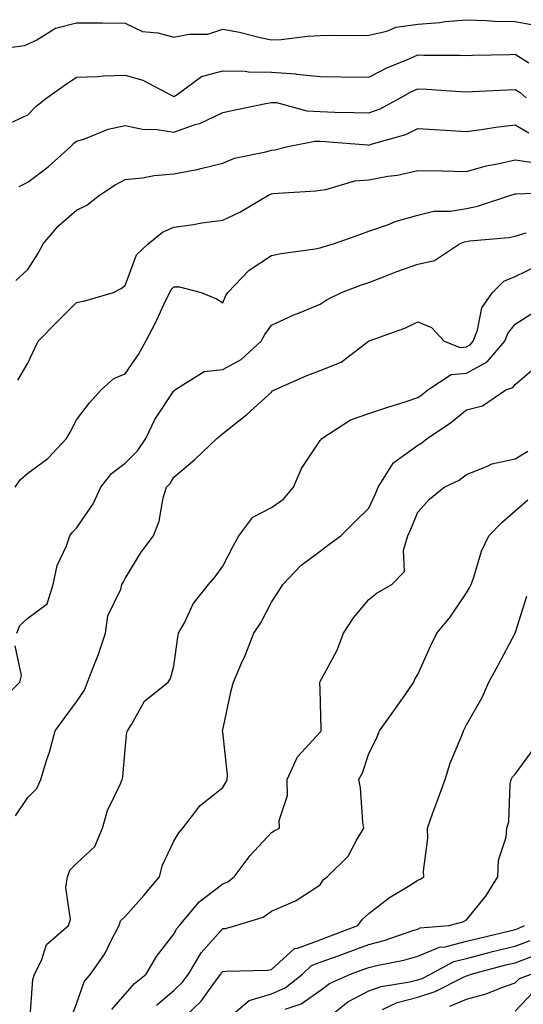
# Model space of a CAD drawing. Units: inches. Extents: x 1039763 to 1042403, y 7221338 to 7223978.
# Drawn here: x 1040436 to 1040540, y 7222506 to 7222708 of the extents above; entities that cross this region are included whole.
import ezdxf

# ---------------------------------------------------------------- set-up
doc = ezdxf.new("R2010")
doc.units = ezdxf.units.IN
doc.header["$MEASUREMENT"] = 0
doc.layers.add('Contour_10397221', color=7, linetype='Continuous', true_color=0x7789c7)

msp = doc.modelspace()

# ---------------------------------------------------------------- linework, layer by layer
at = {"layer": 'Contour_10397221'}
for points in [[(1040432.19, 7222701.92, 2873), (1040437.35, 7222702.62, 2873), (1040438.05, 7222702.9, 2873), (1040439.91, 7222703.78, 2873), (1040443.77, 7222706.2, 2873), (1040448.05, 7222707.29, 2873), (1040452.7, 7222707.27, 2873), (1040453.4, 7222707.27, 2873), (1040458.05, 7222707.25, 2873), (1040461.62, 7222705.49, 2873), (1040464.71, 7222705.26, 2873), (1040468.05, 7222704.34, 2873), (1040471.08, 7222704.95, 2873), (1040474.98, 7222704.99, 2873), (1040478.05, 7222706, 2873), (1040481.47, 7222705.34, 2873), (1040485.71, 7222704.26, 2873), (1040488.05, 7222703.78, 2873), (1040490.02, 7222703.89, 2873), (1040495.43, 7222704.54, 2873), (1040498.05, 7222704.67, 2873), (1040500.9, 7222704.77, 2873), (1040505.3, 7222704.67, 2873), (1040508.05, 7222704.77, 2873), (1040511.74, 7222705.61, 2873), (1040513.6, 7222706.37, 2873), (1040518.05, 7222707, 2873), (1040522.6, 7222707.37, 2873), (1040523.67, 7222707.55, 2873), (1040528.05, 7222707.94, 2873), (1040532.17, 7222707.8, 2873), (1040533.79, 7222707.66, 2873), (1040538.05, 7222707.55, 2873), (1040542.82, 7222706.69, 2873)], [(1040433.64, 7222686.33, 2872), (1040438.05, 7222688.4, 2872), (1040439.77, 7222690.2, 2872), (1040441.96, 7222691.92, 2872), (1040445.53, 7222694.44, 2872), (1040448.05, 7222696.12, 2872), (1040452.42, 7222696.3, 2872), (1040453.56, 7222696.41, 2872), (1040458.05, 7222696.55, 2872), (1040461.68, 7222695.55, 2872), (1040467.6, 7222692.37, 2872), (1040468.05, 7222692.19, 2872), (1040468.69, 7222692.56, 2872), (1040473.71, 7222696.26, 2872), (1040478.05, 7222697.45, 2872), (1040482.62, 7222697.35, 2872), (1040483.36, 7222697.23, 2872), (1040488.05, 7222697.17, 2872), (1040492.95, 7222696.82, 2872), (1040493.21, 7222696.76, 2872), (1040498.05, 7222696.28, 2872), (1040502.35, 7222696.22, 2872), (1040508.05, 7222696.14, 2872), (1040511.86, 7222698.11, 2872), (1040515.82, 7222699.69, 2872), (1040518.05, 7222700.69, 2872), (1040519.32, 7222700.65, 2872), (1040526.78, 7222700.65, 2872), (1040528.05, 7222700.61, 2872), (1040529.32, 7222700.65, 2872), (1040536.94, 7222700.81, 2872), (1040538.05, 7222700.85, 2872), (1040540.88, 7222699.09, 2872)], [(1040436.31, 7222673.66, 2871), (1040438.05, 7222674.54, 2871), (1040442.27, 7222677.7, 2871), (1040446.9, 7222681.92, 2871), (1040447.46, 7222682.51, 2871), (1040448.05, 7222682.99, 2871), (1040449.55, 7222683.42, 2871), (1040454.53, 7222685.44, 2871), (1040458.05, 7222686.2, 2871), (1040461.6, 7222685.47, 2871), (1040464.59, 7222685.38, 2871), (1040468.05, 7222684.85, 2871), (1040472.58, 7222686.45, 2871), (1040473.32, 7222686.65, 2871), (1040478.05, 7222688.91, 2871), (1040480.57, 7222689.4, 2871), (1040486.86, 7222690.73, 2871), (1040488.05, 7222690.96, 2871), (1040489.07, 7222690.9, 2871), (1040495.32, 7222689.19, 2871), (1040498.05, 7222689.09, 2871), (1040501.02, 7222688.95, 2871), (1040505.04, 7222688.91, 2871), (1040508.05, 7222688.78, 2871), (1040510.34, 7222689.63, 2871), (1040514.5, 7222691.92, 2871), (1040516.78, 7222693.19, 2871), (1040518.05, 7222693.76, 2871), (1040519.83, 7222693.7, 2871), (1040526.8, 7222693.17, 2871), (1040528.05, 7222693.13, 2871), (1040529.3, 7222693.17, 2871), (1040536.41, 7222693.56, 2871), (1040538.05, 7222693.62, 2871), (1040539.1, 7222692.97, 2871), (1040540.28, 7222691.92, 2871)], [(1040435.57, 7222654.4, 2870), (1040438.05, 7222656.65, 2870), (1040440.1, 7222659.87, 2870), (1040441.21, 7222661.92, 2870), (1040444.38, 7222665.59, 2870), (1040448.05, 7222668.8, 2870), (1040450.14, 7222669.83, 2870), (1040452.76, 7222671.92, 2870), (1040455.96, 7222674.01, 2870), (1040458.05, 7222675.1, 2870), (1040461.59, 7222675.46, 2870), (1040464.01, 7222675.96, 2870), (1040468.05, 7222676.3, 2870), (1040472.8, 7222677.17, 2870), (1040473.54, 7222677.41, 2870), (1040478.05, 7222678.48, 2870), (1040480.47, 7222679.5, 2870), (1040486.92, 7222680.79, 2870), (1040488.05, 7222681.14, 2870), (1040488.73, 7222681.24, 2870), (1040491.39, 7222681.92, 2870), (1040496.96, 7222683.01, 2870), (1040498.05, 7222682.99, 2870), (1040499.07, 7222682.94, 2870), (1040507.76, 7222682.21, 2870), (1040508.05, 7222682.19, 2870), (1040508.48, 7222682.35, 2870), (1040515.59, 7222684.38, 2870), (1040518.05, 7222685.59, 2870), (1040521.49, 7222685.36, 2870), (1040524.77, 7222685.2, 2870), (1040528.05, 7222684.99, 2870), (1040531.57, 7222685.44, 2870), (1040534.09, 7222685.88, 2870), (1040538.05, 7222686.33, 2870), (1040540.84, 7222684.71, 2870)], [(1040436.04, 7222633.93, 2869), (1040438.05, 7222637.41, 2869), (1040439.51, 7222640.46, 2869), (1040440.18, 7222641.92, 2869), (1040444.09, 7222645.88, 2869), (1040448.05, 7222649.89, 2869), (1040449.75, 7222650.22, 2869), (1040455.65, 7222651.92, 2869), (1040457.21, 7222652.76, 2869), (1040458.05, 7222653.35, 2869), (1040460.35, 7222659.62, 2869), (1040462.76, 7222661.92, 2869), (1040465.69, 7222664.28, 2869), (1040468.05, 7222665.32, 2869), (1040472.03, 7222665.9, 2869), (1040473.73, 7222666.24, 2869), (1040478.05, 7222666.8, 2869), (1040481.53, 7222668.44, 2869), (1040487.46, 7222671.92, 2869), (1040487.85, 7222672.12, 2869), (1040488.05, 7222672.17, 2869), (1040488.36, 7222672.23, 2869), (1040497.17, 7222672.8, 2869), (1040498.05, 7222672.96, 2869), (1040499.2, 7222673.07, 2869), (1040505.16, 7222674.81, 2869), (1040508.05, 7222675.03, 2869), (1040511.92, 7222675.79, 2869), (1040513.93, 7222676.04, 2869), (1040518.05, 7222677, 2869), (1040523.03, 7222676.9, 2869), (1040523.07, 7222676.9, 2869), (1040528.05, 7222676.78, 2869), (1040532.07, 7222677.9, 2869), (1040534.44, 7222678.31, 2869), (1040538.05, 7222679.15, 2869), (1040541.31, 7222678.66, 2869)], [(1040435.49, 7222611.92, 2868), (1040436.51, 7222613.46, 2868), (1040438.05, 7222614.79, 2868), (1040442.17, 7222617.8, 2868), (1040446, 7222621.92, 2868), (1040446.72, 7222623.25, 2868), (1040448.05, 7222625.77, 2868), (1040450.75, 7222629.22, 2868), (1040453.09, 7222631.92, 2868), (1040455.71, 7222634.26, 2868), (1040458.05, 7222635.2, 2868), (1040460.78, 7222639.19, 2868), (1040462.25, 7222641.92, 2868), (1040464.26, 7222645.71, 2868), (1040466.33, 7222650.2, 2868), (1040467.17, 7222651.92, 2868), (1040467.46, 7222652.51, 2868), (1040468.05, 7222653.07, 2868), (1040469.18, 7222653.05, 2868), (1040473.64, 7222651.92, 2868), (1040476.76, 7222650.63, 2868), (1040478.05, 7222649.77, 2868), (1040478.69, 7222651.28, 2868), (1040479.12, 7222651.92, 2868), (1040483.46, 7222656.51, 2868), (1040488.05, 7222659.54, 2868), (1040490.02, 7222659.95, 2868), (1040497.01, 7222660.88, 2868), (1040498.05, 7222661.08, 2868), (1040498.67, 7222661.3, 2868), (1040500.8, 7222661.92, 2868), (1040506.17, 7222663.8, 2868), (1040508.05, 7222664.54, 2868), (1040512.03, 7222665.9, 2868), (1040513.46, 7222666.51, 2868), (1040518.05, 7222667.76, 2868), (1040521.35, 7222668.62, 2868), (1040524.75, 7222668.62, 2868), (1040528.05, 7222669.19, 2868), (1040530.35, 7222669.62, 2868), (1040537.17, 7222671.92, 2868), (1040537.84, 7222672.13, 2868), (1040538.05, 7222672.19, 2868), (1040538.28, 7222672.15, 2868), (1040547.48, 7222672.49, 2868)], [(1040435.78, 7222581.92, 2867), (1040436.41, 7222583.56, 2867), (1040438.05, 7222585.03, 2867), (1040442.01, 7222587.96, 2867), (1040443.25, 7222591.92, 2867), (1040444.09, 7222595.88, 2867), (1040446, 7222599.87, 2867), (1040446.68, 7222601.92, 2867), (1040447.25, 7222602.72, 2867), (1040448.05, 7222603.5, 2867), (1040451.47, 7222608.5, 2867), (1040453.05, 7222611.92, 2867), (1040455.22, 7222614.75, 2867), (1040458.05, 7222616.88, 2867), (1040460.57, 7222619.4, 2867), (1040462.25, 7222621.92, 2867), (1040464.12, 7222625.85, 2867), (1040468.05, 7222631.74, 2867), (1040468.15, 7222631.82, 2867), (1040468.25, 7222631.92, 2867), (1040474.26, 7222635.71, 2867), (1040478.05, 7222636.08, 2867), (1040481.82, 7222638.15, 2867), (1040485.96, 7222641.92, 2867), (1040486.66, 7222643.31, 2867), (1040488.05, 7222645.22, 2867), (1040492.64, 7222647.33, 2867), (1040493.95, 7222647.82, 2867), (1040498.05, 7222649.5, 2867), (1040499.5, 7222650.47, 2867), (1040502.39, 7222651.92, 2867), (1040506.51, 7222653.46, 2867), (1040508.05, 7222653.97, 2867), (1040511.37, 7222655.24, 2867), (1040513.77, 7222656.2, 2867), (1040518.05, 7222657.76, 2867), (1040521.47, 7222658.5, 2867), (1040526.62, 7222661.92, 2867), (1040527.64, 7222662.33, 2867), (1040528.05, 7222662.41, 2867), (1040528.66, 7222662.53, 2867), (1040536.78, 7222663.19, 2867), (1040538.05, 7222663.5, 2867), (1040540.3, 7222664.17, 2867)], [(1040435.51, 7222544.46, 2866), (1040438.05, 7222548.21, 2866), (1040439.92, 7222550.05, 2866), (1040440.75, 7222551.92, 2866), (1040441.9, 7222555.77, 2866), (1040442.48, 7222557.49, 2866), (1040443.69, 7222561.92, 2866), (1040445.51, 7222564.46, 2866), (1040448.05, 7222567.82, 2866), (1040449.69, 7222570.28, 2866), (1040450.32, 7222571.92, 2866), (1040451.74, 7222575.61, 2866), (1040452.52, 7222577.45, 2866), (1040454.01, 7222581.92, 2866), (1040454.48, 7222585.49, 2866), (1040457.13, 7222591, 2866), (1040457.35, 7222591.92, 2866), (1040457.6, 7222592.37, 2866), (1040458.05, 7222593.15, 2866), (1040461.35, 7222598.62, 2866), (1040463.87, 7222601.92, 2866), (1040465.02, 7222604.95, 2866), (1040465.86, 7222609.73, 2866), (1040466.49, 7222611.92, 2866), (1040467.27, 7222612.7, 2866), (1040468.05, 7222614.01, 2866), (1040472.35, 7222617.62, 2866), (1040476.82, 7222621.92, 2866), (1040477.5, 7222622.47, 2866), (1040478.05, 7222622.97, 2866), (1040483.01, 7222626.88, 2866), (1040483.05, 7222626.92, 2866), (1040488.05, 7222631.45, 2866), (1040488.28, 7222631.69, 2866), (1040488.67, 7222631.92, 2866), (1040495.18, 7222634.79, 2866), (1040498.05, 7222635.9, 2866), (1040502.35, 7222637.62, 2866), (1040507.99, 7222641.92, 2866), (1040508.03, 7222641.94, 2866), (1040508.05, 7222641.96, 2866), (1040508.11, 7222641.98, 2866), (1040515.41, 7222644.56, 2866), (1040518.05, 7222645.9, 2866), (1040520.86, 7222644.73, 2866), (1040523.5, 7222641.92, 2866), (1040526.76, 7222640.63, 2866), (1040528.05, 7222640.75, 2866), (1040528.81, 7222641.16, 2866), (1040529.46, 7222641.92, 2866), (1040530.3, 7222644.17, 2866), (1040531.21, 7222648.76, 2866), (1040533.38, 7222651.92, 2866), (1040535.71, 7222654.26, 2866), (1040538.05, 7222655.18, 2866), (1040542.58, 7222657.39, 2866)], [(1040438.46, 7222502.33, 2865), (1040439.12, 7222510.85, 2865), (1040439.42, 7222511.92, 2865), (1040440.84, 7222514.71, 2865), (1040441.92, 7222518.05, 2865), (1040446.43, 7222521.92, 2865), (1040446.84, 7222523.13, 2865), (1040445.88, 7222529.75, 2865), (1040446.23, 7222531.92, 2865), (1040446.68, 7222533.29, 2865), (1040448.05, 7222534.65, 2865), (1040451.8, 7222538.17, 2865), (1040453.36, 7222541.92, 2865), (1040454.4, 7222545.57, 2865), (1040457.03, 7222550.9, 2865), (1040457.44, 7222551.92, 2865), (1040457.54, 7222552.43, 2865), (1040458.05, 7222558.07, 2865), (1040458.38, 7222561.59, 2865), (1040458.48, 7222561.92, 2865), (1040459.32, 7222563.19, 2865), (1040462.01, 7222567.96, 2865), (1040466.84, 7222571.92, 2865), (1040467.35, 7222572.62, 2865), (1040468.05, 7222575.2, 2865), (1040468.81, 7222581.16, 2865), (1040469.01, 7222581.92, 2865), (1040470.18, 7222584.05, 2865), (1040472, 7222587.97, 2865), (1040475.1, 7222591.92, 2865), (1040476.47, 7222593.5, 2865), (1040478.05, 7222595.69, 2865), (1040480.18, 7222599.79, 2865), (1040481.33, 7222601.92, 2865), (1040484.22, 7222605.75, 2865), (1040488.05, 7222607.78, 2865), (1040490.53, 7222609.44, 2865), (1040492.56, 7222611.92, 2865), (1040494.22, 7222615.75, 2865), (1040498.05, 7222621.49, 2865), (1040498.26, 7222621.71, 2865), (1040498.4, 7222621.92, 2865), (1040504.24, 7222625.73, 2865), (1040508.05, 7222627.04, 2865), (1040511.7, 7222628.27, 2865), (1040515.69, 7222629.56, 2865), (1040518.05, 7222630.34, 2865), (1040518.99, 7222630.98, 2865), (1040520.12, 7222631.92, 2865), (1040524.91, 7222635.06, 2865), (1040528.05, 7222635.34, 2865), (1040532.33, 7222637.64, 2865), (1040535.92, 7222641.92, 2865), (1040536.51, 7222643.46, 2865), (1040538.05, 7222645.44, 2865), (1040542.01, 7222647.96, 2865)], [(1040446.98, 7222502.99, 2864), (1040448.05, 7222505.85, 2864), (1040449.59, 7222510.38, 2864), (1040450.92, 7222511.92, 2864), (1040453.87, 7222516.1, 2864), (1040455.37, 7222519.24, 2864), (1040456.82, 7222521.92, 2864), (1040457.09, 7222522.88, 2864), (1040458.05, 7222523.8, 2864), (1040461.88, 7222528.09, 2864), (1040465.06, 7222531.92, 2864), (1040465.67, 7222534.3, 2864), (1040468.05, 7222539.26, 2864), (1040469.05, 7222540.92, 2864), (1040469.89, 7222541.92, 2864), (1040473.42, 7222546.55, 2864), (1040478.05, 7222550.24, 2864), (1040478.71, 7222551.26, 2864), (1040478.97, 7222551.92, 2864), (1040479.01, 7222552.88, 2864), (1040478.05, 7222561.59, 2864), (1040477.99, 7222561.86, 2864), (1040477.99, 7222561.92, 2864), (1040478.01, 7222561.96, 2864), (1040478.05, 7222562.13, 2864), (1040479.77, 7222570.2, 2864), (1040480.28, 7222571.92, 2864), (1040481.92, 7222575.79, 2864), (1040482.62, 7222577.35, 2864), (1040484.4, 7222581.92, 2864), (1040485.9, 7222584.07, 2864), (1040488.05, 7222588.31, 2864), (1040489.48, 7222590.49, 2864), (1040490.39, 7222591.92, 2864), (1040494.1, 7222595.87, 2864), (1040498.05, 7222598.78, 2864), (1040499.81, 7222600.16, 2864), (1040502.27, 7222601.92, 2864), (1040505.14, 7222604.83, 2864), (1040508.05, 7222607.6, 2864), (1040509.4, 7222610.57, 2864), (1040509.94, 7222611.92, 2864), (1040512.99, 7222616.86, 2864), (1040513.03, 7222616.94, 2864), (1040513.13, 7222617, 2864), (1040518.05, 7222620.57, 2864), (1040518.91, 7222621.06, 2864), (1040519.96, 7222621.92, 2864), (1040524.81, 7222625.16, 2864), (1040528.05, 7222627.8, 2864), (1040531.35, 7222628.62, 2864), (1040536.16, 7222631.92, 2864), (1040537.56, 7222632.41, 2864), (1040538.05, 7222633.05, 2864), (1040542.85, 7222637.12, 2864)], [(1040455.28, 7222504.69, 2863), (1040458.05, 7222507.8, 2863), (1040459.98, 7222509.99, 2863), (1040462.35, 7222511.92, 2863), (1040464.44, 7222515.53, 2863), (1040468.05, 7222520.16, 2863), (1040468.66, 7222521.31, 2863), (1040469.18, 7222521.92, 2863), (1040473.19, 7222526.78, 2863), (1040478.05, 7222530.47, 2863), (1040479.07, 7222530.9, 2863), (1040480.37, 7222531.92, 2863), (1040483.69, 7222536.28, 2863), (1040488.05, 7222541, 2863), (1040488.62, 7222541.35, 2863), (1040489.71, 7222541.92, 2863), (1040489.61, 7222543.48, 2863), (1040491.37, 7222548.6, 2863), (1040491.25, 7222551.92, 2863), (1040493.42, 7222556.55, 2863), (1040498.05, 7222561.59, 2863), (1040498.19, 7222561.78, 2863), (1040498.25, 7222561.92, 2863), (1040498.28, 7222562.15, 2863), (1040498.05, 7222570.34, 2863), (1040497.99, 7222571.86, 2863), (1040497.99, 7222571.92, 2863), (1040498.05, 7222572.04, 2863), (1040501.53, 7222578.44, 2863), (1040502.8, 7222581.92, 2863), (1040504.87, 7222585.1, 2863), (1040508.05, 7222588.87, 2863), (1040509.75, 7222590.22, 2863), (1040512.72, 7222591.92, 2863), (1040515.35, 7222594.62, 2863), (1040515.12, 7222598.99, 2863), (1040516.02, 7222601.92, 2863), (1040516.64, 7222603.33, 2863), (1040518.05, 7222606.78, 2863), (1040520.47, 7222609.5, 2863), (1040523.48, 7222611.92, 2863), (1040526.59, 7222613.38, 2863), (1040528.05, 7222614.56, 2863), (1040532.37, 7222616.24, 2863), (1040533.25, 7222616.72, 2863), (1040538.05, 7222617.76, 2863), (1040540.63, 7222619.34, 2863)], [(1040464.44, 7222505.53, 2862), (1040468.05, 7222508.58, 2862), (1040469.75, 7222510.22, 2862), (1040471.02, 7222511.92, 2862), (1040473.66, 7222516.31, 2862), (1040478.05, 7222521.28, 2862), (1040478.64, 7222521.33, 2862), (1040480.76, 7222521.92, 2862), (1040486.33, 7222523.64, 2862), (1040488.05, 7222524.83, 2862), (1040493.01, 7222526.96, 2862), (1040493.32, 7222527.19, 2862), (1040498.05, 7222530.3, 2862), (1040498.69, 7222531.28, 2862), (1040499.5, 7222531.92, 2862), (1040503.81, 7222536.16, 2862), (1040505.41, 7222539.28, 2862), (1040507.03, 7222541.92, 2862), (1040506.82, 7222543.15, 2862), (1040506.31, 7222550.18, 2862), (1040505.94, 7222551.92, 2862), (1040506.7, 7222553.27, 2862), (1040508.05, 7222557.27, 2862), (1040509.63, 7222560.34, 2862), (1040510.24, 7222561.92, 2862), (1040513.52, 7222566.45, 2862), (1040515.45, 7222569.32, 2862), (1040517.23, 7222571.92, 2862), (1040517.46, 7222572.51, 2862), (1040518.05, 7222573.48, 2862), (1040520.69, 7222579.28, 2862), (1040522, 7222581.92, 2862), (1040524.71, 7222585.26, 2862), (1040528.05, 7222590.24, 2862), (1040528.71, 7222591.26, 2862), (1040529.03, 7222591.92, 2862), (1040529.59, 7222593.46, 2862), (1040531.16, 7222598.81, 2862), (1040532.64, 7222601.92, 2862), (1040535.28, 7222604.69, 2862), (1040538.05, 7222607.1, 2862), (1040540.65, 7222609.32, 2862)], [(1040469.01, 7222501.92, 2861), (1040473.6, 7222506.37, 2861), (1040476.37, 7222510.24, 2861), (1040477.64, 7222511.92, 2861), (1040477.8, 7222512.17, 2861), (1040478.05, 7222512.47, 2861), (1040478.67, 7222512.55, 2861), (1040487.25, 7222512.72, 2861), (1040488.05, 7222512.86, 2861), (1040492.78, 7222517.19, 2861), (1040493.38, 7222517.25, 2861), (1040498.05, 7222519.01, 2861), (1040500.18, 7222519.79, 2861), (1040505.75, 7222521.92, 2861), (1040506.72, 7222523.25, 2861), (1040508.05, 7222524.38, 2861), (1040512.27, 7222527.7, 2861), (1040516.16, 7222530.03, 2861), (1040518.05, 7222531.24, 2861), (1040518.54, 7222531.43, 2861), (1040519.3, 7222531.92, 2861), (1040519.24, 7222533.11, 2861), (1040520.14, 7222539.83, 2861), (1040520.06, 7222541.92, 2861), (1040521.19, 7222545.06, 2861), (1040522.15, 7222547.82, 2861), (1040523.66, 7222551.92, 2861), (1040524.71, 7222555.26, 2861), (1040527.09, 7222560.96, 2861), (1040527.44, 7222561.92, 2861), (1040527.66, 7222562.31, 2861), (1040528.05, 7222563.13, 2861), (1040531.25, 7222568.72, 2861), (1040532.64, 7222571.92, 2861), (1040534.59, 7222575.38, 2861), (1040538.05, 7222581.92, 2861), (1040540.41, 7222589.56, 2861)], [(1040432.17, 7222567.8, 2867), (1040436.43, 7222571.92, 2867), (1040436.74, 7222573.23, 2867), (1040435.49, 7222579.36, 2867)], [(1040478.11, 7222501.98, 2860), (1040483.48, 7222506.49, 2860), (1040488.05, 7222507.86, 2860), (1040490.84, 7222509.13, 2860), (1040494.4, 7222511.92, 2860), (1040496.27, 7222513.7, 2860), (1040498.05, 7222514.36, 2860), (1040501.92, 7222515.79, 2860), (1040503.58, 7222516.39, 2860), (1040508.05, 7222518.05, 2860), (1040511.14, 7222518.83, 2860), (1040517.03, 7222520.9, 2860), (1040518.05, 7222521.2, 2860), (1040518.56, 7222521.41, 2860), (1040524.44, 7222521.92, 2860), (1040527.31, 7222522.66, 2860), (1040528.05, 7222523.09, 2860), (1040532, 7222527.97, 2860), (1040534.46, 7222531.92, 2860), (1040534.63, 7222535.34, 2860), (1040536.19, 7222540.06, 2860), (1040536.37, 7222541.92, 2860), (1040536.74, 7222543.23, 2860), (1040537.05, 7222550.92, 2860), (1040537.25, 7222551.92, 2860), (1040537.52, 7222552.45, 2860), (1040538.05, 7222552.99, 2860), (1040541.82, 7222558.15, 2860)], [(1040490.84, 7222504.71, 2859), (1040494.16, 7222505.81, 2859), (1040498.05, 7222508.6, 2859), (1040499.94, 7222510.03, 2859), (1040504.24, 7222511.92, 2859), (1040507.03, 7222512.94, 2859), (1040508.05, 7222513.31, 2859), (1040509.91, 7222513.78, 2859), (1040515.18, 7222514.79, 2859), (1040518.05, 7222515.63, 2859), (1040522.52, 7222517.45, 2859), (1040523.67, 7222517.55, 2859), (1040528.05, 7222518.68, 2859), (1040530.65, 7222519.32, 2859), (1040536.96, 7222520.83, 2859), (1040538.05, 7222521.1, 2859), (1040538.64, 7222521.33, 2859), (1040539.94, 7222521.92, 2859)], [(1040498.4, 7222501.92, 2858), (1040503.73, 7222506.24, 2858), (1040508.05, 7222508.5, 2858), (1040510.55, 7222509.42, 2858), (1040516.45, 7222510.32, 2858), (1040518.05, 7222510.75, 2858), (1040518.95, 7222511.02, 2858), (1040520.69, 7222511.92, 2858), (1040525.47, 7222514.5, 2858), (1040528.05, 7222515.16, 2858), (1040532.41, 7222516.28, 2858), (1040533.42, 7222516.55, 2858), (1040538.05, 7222517.68, 2858), (1040541.12, 7222518.85, 2858)], [(1040510.8, 7222504.67, 2857), (1040513.87, 7222506.1, 2857), (1040518.05, 7222507.21, 2857), (1040521.62, 7222508.35, 2857), (1040527.44, 7222511.31, 2857), (1040528.05, 7222511.57, 2857), (1040528.32, 7222511.65, 2857), (1040529.01, 7222511.92, 2857), (1040536.16, 7222513.81, 2857), (1040538.05, 7222514.28, 2857), (1040541.82, 7222515.69, 2857)], [(1040524.63, 7222505.34, 2856), (1040528.05, 7222506.78, 2856), (1040532.07, 7222507.9, 2856), (1040535.34, 7222509.21, 2856), (1040538.05, 7222510.12, 2856), (1040538.93, 7222511.04, 2856), (1040541.33, 7222511.92, 2856)], [(1040538.05, 7222504.3, 2855), (1040541.72, 7222508.25, 2855)]]:
    msp.add_polyline3d(points, dxfattribs=at)

doc.saveas('drawing.dxf')
